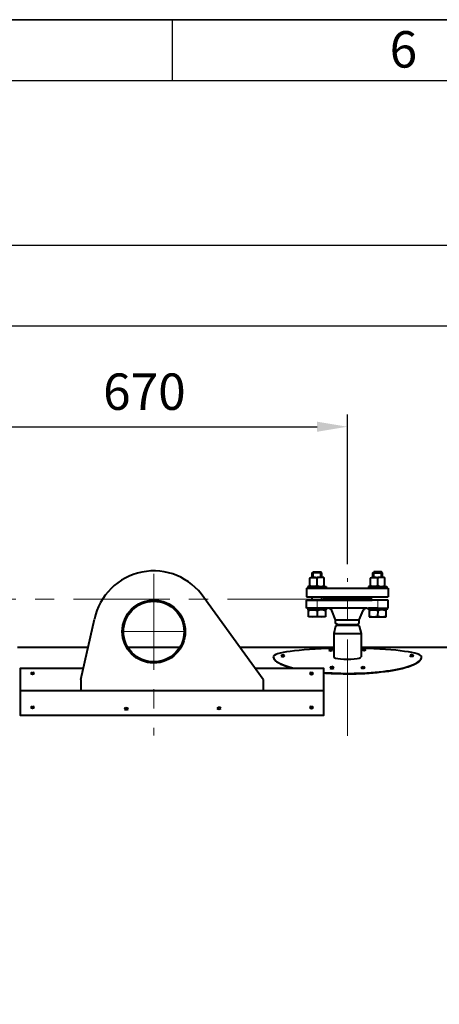
# Model space of a CAD drawing. Units: millimetres. Extents: x -39401 to -27521, y -19589 to -11189.
# Drawn here: x -35502 to -34810, y -12812 to -11189 of the extents above; entities that cross this region are included whole.
import ezdxf

# ---------------------------------------------------------------- set-up
doc = ezdxf.new("R2010")
doc.units = ezdxf.units.MM
doc.linetypes.add('CENTER', pattern=[50.8, 31.75, -6.35, 6.35, -6.35])
for name, color, linetype, lineweight in [('котел', 150, 'Continuous', 40), ('оси', 253, 'CENTER', 13), ('размеры', 253, 'Continuous', 13), ('рамка', 7, 'Continuous', 0)]:
    doc.layers.add(name, color=color, linetype=linetype, lineweight=lineweight)
doc.styles.get("Standard").update_dxf_attribs({"font": 'GENISO.ttf', "height": 60})
doc.styles.add('энтророс', font='geniso.shx', dxfattribs={"height": 60})
doc.dimstyles.new('20', dxfattribs={"dimtxt": 60, "dimasz": 50, "dimexe": 20, "dimexo": 0.625, "dimgap": 20, "dimtad": 1, "dimdec": 0, "dimtxsty": 'энтророс', "dimcen": 2.5, "dimadec": 0, "dimazin": 0, "dimtfac": 1, "dimtdec": 0, "dimtmove": 0, "dimatfit": 3, "dimfxl": 1, "dimtfill": 1, "dimarcsym": 0})

# ---------------------------------------------------------------- blocks, each defined once
blk = doc.blocks.new('*D36')
at = {"layer": 'Defpoints', "color": 0, "ltscale": 10, "transparency": 16777216}
for p in [(-35631.1, -11860.1), (-34961.6, -11860.1), (-34961.6, -12087.6)]:
    blk.add_point(p, dxfattribs=at)
at = {"layer": 'размеры', "color": 0, "lineweight": -2, "ltscale": 10, "transparency": 16777216}
for p, q in [((-35631.1, -11859.5), (-35631.1, -11840.1)), ((-34961.6, -12087), (-34961.6, -11840.1)), ((-35581.1, -11860.1), (-35011.6, -11860.1))]:
    blk.add_line(p, q, dxfattribs=at)
at = {"layer": 'размеры', "color": 0, "ltscale": 10, "transparency": 16777216}
for points in [[(-35581.1, -11851.8), (-35581.1, -11868.5), (-35631.1, -11860.1)], [(-35011.6, -11851.8), (-35011.6, -11868.5), (-34961.6, -11860.1)]]:
    blk.add_solid(points, dxfattribs=at)
at = {"layer": 'размеры', "color": 0, "ltscale": 10, "transparency": 16777216, "insert": (-35296.4, -11810.1), "char_height": 60, "attachment_point": 5, "style": 'энтророс', "bg_fill": 3, "box_fill_scale": 1.1, "bg_fill_color": 256, "bg_fill_true_color": 13158600, "bg_fill_transparency": 0}
blk.add_mtext('670', dxfattribs=at)
blk = doc.blocks.new('*D56')
at = {"layer": 'Defpoints', "color": 0, "ltscale": 10, "transparency": 16777216}
for p in [(-34491.9, -11693.6), (-38466.8, -12225.5), (-34491.9, -12239.6)]:
    blk.add_point(p, dxfattribs=at)
at = {"layer": 'размеры', "color": 0, "lineweight": -2, "ltscale": 10, "transparency": 16777216}
for p, q in [((-38466.8, -12224.8), (-38466.8, -11673.6)), ((-34491.9, -12239), (-34491.9, -11673.6)), ((-38416.8, -11693.6), (-34541.9, -11693.6))]:
    blk.add_line(p, q, dxfattribs=at)
at = {"layer": 'размеры', "color": 0, "ltscale": 10, "transparency": 16777216}
for points in [[(-38416.8, -11685.2), (-38416.8, -11701.9), (-38466.8, -11693.6)], [(-34541.9, -11685.2), (-34541.9, -11701.9), (-34491.9, -11693.6)]]:
    blk.add_solid(points, dxfattribs=at)
at = {"layer": 'размеры', "color": 0, "ltscale": 10, "transparency": 16777216, "insert": (-36726.6, -11643.6), "char_height": 60, "attachment_point": 5, "style": 'энтророс', "bg_fill": 3, "box_fill_scale": 1.1, "bg_fill_color": 256, "bg_fill_true_color": 13158600, "bg_fill_transparency": 0}
blk.add_mtext('3975', dxfattribs=at)
blk = doc.blocks.new('*D57')
at = {"layer": 'Defpoints', "color": 0, "ltscale": 10, "transparency": 16777216}
for p in [(-34113.8, -11560.9), (-38787.1, -13169.1), (-34113.8, -13591.9)]:
    blk.add_point(p, dxfattribs=at)
at = {"layer": 'размеры', "color": 0, "lineweight": -2, "ltscale": 10, "transparency": 16777216}
for p, q in [((-38787.1, -13168.5), (-38787.1, -11540.9)), ((-34113.8, -13591.2), (-34113.8, -11540.9)), ((-38737.1, -11560.9), (-34163.8, -11560.9))]:
    blk.add_line(p, q, dxfattribs=at)
at = {"layer": 'размеры', "color": 0, "ltscale": 10, "transparency": 16777216}
for points in [[(-38737.1, -11552.6), (-38737.1, -11569.3), (-38787.1, -11560.9)], [(-34163.8, -11552.6), (-34163.8, -11569.3), (-34113.8, -11560.9)]]:
    blk.add_solid(points, dxfattribs=at)
at = {"layer": 'размеры', "color": 0, "ltscale": 10, "transparency": 16777216, "insert": (-36397, -11510.9), "char_height": 60, "attachment_point": 5, "style": 'энтророс', "bg_fill": 3, "box_fill_scale": 1.1, "bg_fill_color": 256, "bg_fill_true_color": 13158600, "bg_fill_transparency": 0}
blk.add_mtext('4673', dxfattribs=at)

msp = doc.modelspace()

# ---------------------------------------------------------------- linework, layer by layer
msp.add_line((-35250.72622, -11189.07025), (-35250.72622, -11289.07025))
msp.add_lwpolyline([(-31104.91873, -11189.07025), (-39004.91873, -11189.07025)])
at = {"layer": 'котел'}
for p, q in [((-35023.63665, -12109.75963), (-35022.63706, -12108.54685)), ((-35023.63244, -12122.13475), (-35023.63665, -12109.75963)), ((-35022.63706, -12108.54685), (-35011.63706, -12108.54311)), ((-35003.64362, -12101.04287), (-35019.63961, -12101.05233)), ((-35019.6356, -12101.0483), (-35018.14012, -12099.54532)), ((-35018.14012, -12099.54532), (-35005.14012, -12099.5409)), ((-35000.63706, -12108.53937), (-35011.63706, -12108.54311)), ((-35011.63244, -12122.13067), (-35011.63665, -12109.75555)), ((-35003.64362, -12101.04287), (-35005.14012, -12099.5409)), ((-34999.63665, -12109.75147), (-35000.63706, -12108.53937)), ((-34999.63244, -12122.12659), (-34999.63665, -12109.75147)), ((-34923.61245, -12122.12659), (-34923.60824, -12109.75147)), ((-34923.60824, -12109.75147), (-34922.60783, -12108.53937)), ((-34922.60783, -12108.53937), (-34911.60783, -12108.54311)), ((-34919.60127, -12101.04287), (-34918.10477, -12099.5409)), ((-34919.60127, -12101.04287), (-34903.60528, -12101.05233)), ((-34905.10477, -12099.54532), (-34918.10477, -12099.5409)), ((-34911.61245, -12122.13067), (-34911.60824, -12109.75555)), ((-34900.60783, -12108.54685), (-34911.60783, -12108.54311)), ((-34903.60929, -12101.0483), (-34905.10477, -12099.54532)), ((-34899.60824, -12109.75963), (-34900.60783, -12108.54685)), ((-34899.61245, -12122.13475), (-34899.60824, -12109.75963)), ((-35011.63203, -12123.34311), (-35026.63203, -12123.34821)), ((-35011.63203, -12123.34311), (-35026.63203, -12123.34821)), ((-35026.63203, -12123.34821), (-35026.63101, -12126.34821)), ((-35026.63203, -12123.34821), (-35026.63101, -12126.34821)), ((-35022.63203, -12123.34685), (-35023.63244, -12122.13475)), ((-35011.63203, -12123.34311), (-35022.63203, -12123.34685)), ((-35011.63203, -12123.34311), (-34996.63203, -12123.33801)), ((-35011.63203, -12123.34311), (-34996.63203, -12123.33801)), ((-35011.63203, -12123.34311), (-35000.63203, -12123.33937)), ((-35000.63203, -12123.33937), (-34999.63244, -12122.12659)), ((-34996.63203, -12123.33801), (-34996.63101, -12126.33801)), ((-34996.63203, -12123.33801), (-34996.63101, -12126.33801)), ((-34926.61286, -12123.33801), (-34926.61388, -12126.33801)), ((-34926.61286, -12123.33801), (-34926.61388, -12126.33801)), ((-34911.61286, -12123.34311), (-34926.61286, -12123.33801)), ((-34911.61286, -12123.34311), (-34926.61286, -12123.33801)), ((-34922.61286, -12123.33937), (-34923.61245, -12122.12659)), ((-34911.61286, -12123.34311), (-34922.61286, -12123.33937)), ((-34911.61286, -12123.34311), (-34896.61286, -12123.34821)), ((-34911.61286, -12123.34311), (-34896.61286, -12123.34821)), ((-34911.61286, -12123.34311), (-34900.61286, -12123.34685)), ((-34900.61286, -12123.34685), (-34899.61245, -12122.13475)), ((-34896.61286, -12123.34821), (-34896.61388, -12126.34821)), ((-34896.61286, -12123.34821), (-34896.61388, -12126.34821)), ((-35029.12244, -12126.32611), (-35029.12244, -12140.32611)), ((-35029.12244, -12126.32611), (-34894.12244, -12126.32611)), ((-35029.12244, -12140.32611), (-34894.12244, -12140.32611)), ((-35026.63101, -12126.34821), (-35011.63101, -12126.34311)), ((-35026.63101, -12126.34821), (-35019.63101, -12126.34583)), ((-34996.63101, -12126.33801), (-35011.63101, -12126.34311)), ((-34996.63101, -12126.33801), (-35011.63101, -12126.34311)), ((-35002.62244, -12140.32611), (-35000.62244, -12142.32611)), ((-35000.63162, -12142.32611), (-34960.14628, -12142.32611)), ((-35000.62244, -12142.32611), (-34960.14628, -12142.32611)), ((-34926.61388, -12126.33801), (-34911.61388, -12126.34311)), ((-34926.61388, -12126.33801), (-34911.61388, -12126.34311)), ((-34920.62244, -12140.32611), (-34922.62244, -12142.32611)), ((-34896.61388, -12126.34821), (-34911.61388, -12126.34311)), ((-34896.61388, -12126.34821), (-34903.61388, -12126.34583)), ((-34894.12244, -12126.32611), (-34894.12244, -12140.32611)), ((-35029.10211, -12159.32611), (-35029.10211, -12146.32611)), ((-35029.10211, -12146.32611), (-34920.60211, -12146.32611)), ((-35002.60211, -12146.32611), (-35000.60211, -12144.32611)), ((-35002.60211, -12146.32611), (-35000.60211, -12144.32611)), ((-35002.53073, -12146.25581), (-35000.60103, -12144.32611)), ((-35000.60242, -12144.32611), (-34922.60242, -12144.32611)), ((-35000.60242, -12144.32611), (-34922.60242, -12144.32611)), ((-35000.60211, -12144.32611), (-34922.60211, -12144.32611)), ((-35000.60211, -12144.32611), (-34922.60211, -12144.32611)), ((-34920.60211, -12146.32611), (-34922.60211, -12144.32611)), ((-34894.10211, -12146.32611), (-34920.60211, -12146.32611)), ((-34894.10211, -12159.32611), (-34894.10211, -12146.32611)), ((-34929.76879, -12159.32611), (-35029.10211, -12159.32611)), ((-35026.61981, -12159.27908), (-35026.61879, -12162.27908)), ((-35026.61879, -12162.27908), (-35011.61879, -12162.27398)), ((-35026.61879, -12162.27908), (-35011.61879, -12162.27398)), ((-34997.75858, -12173.46926), (-35025.47139, -12173.47869)), ((-35011.61981, -12159.27398), (-34996.61981, -12159.26888)), ((-34996.61879, -12162.26888), (-35011.61879, -12162.27398)), ((-34996.61879, -12162.26888), (-35011.61879, -12162.27398)), ((-34996.61981, -12159.26888), (-34996.61879, -12162.26888)), ((-34981.10211, -12178.52599), (-34987.43544, -12163.32609)), ((-34942.10211, -12178.52599), (-34935.76878, -12163.32609)), ((-34929.76879, -12159.32611), (-34894.10211, -12159.32611)), ((-34926.62507, -12159.26888), (-34926.62609, -12162.26888)), ((-34926.62609, -12162.26888), (-34911.6261, -12162.27398)), ((-34926.62609, -12162.26888), (-34911.6261, -12162.27398)), ((-34911.62508, -12159.27398), (-34926.62507, -12159.26888)), ((-34925.48631, -12173.46926), (-34897.7735, -12173.47869)), ((-34896.6261, -12162.27908), (-34911.6261, -12162.27398)), ((-34896.6261, -12162.27908), (-34911.6261, -12162.27398)), ((-34911.62508, -12159.27398), (-34896.62508, -12159.27908)), ((-34896.62508, -12159.27908), (-34896.6261, -12162.27908)), ((-34978.60211, -12187.32611), (-34981.26061, -12188.861)), ((-34981.10211, -12184.59406), (-34981.10211, -12178.52599)), ((-34981.10211, -12178.52599), (-34942.10211, -12178.52599)), ((-34978.10211, -12186.32611), (-34981.10211, -12184.59406)), ((-34978.60211, -12187.32611), (-34944.60211, -12187.32611)), ((-34978.10211, -12186.32611), (-34945.10211, -12186.32611)), ((-34975.10211, -12186.32611), (-34948.10211, -12186.32611)), ((-34945.10211, -12186.32611), (-34942.10211, -12184.59406)), ((-34944.60211, -12187.32611), (-34941.94361, -12188.861)), ((-34942.10211, -12184.59406), (-34942.10211, -12178.52599)), ((-34984.10211, -12200.85177), (-34984.10211, -12239.57816)), ((-34984.10211, -12200.85177), (-34939.10211, -12200.85177)), ((-34939.10211, -12200.85177), (-34939.10211, -12239.57815))]:
    msp.add_line(p, q, dxfattribs=at)
at = {"layer": 'котел', "ltscale": 50}
for p, q in [((-35100.73609, -12277.0358), (-35198.15377, -12141.87674)), ((-34922.62244, -12142.32611), (-34922.62244, -12144.25581)), ((-35400.99466, -12277.0358), (-35378.92304, -12177.63857)), ((-34981.26061, -12188.861), (-34984.10211, -12200.85177)), ((-34941.94361, -12188.861), (-34939.10211, -12200.85177)), ((-35505.63799, -12223.6258), (-35389.13474, -12223.62587)), ((-35323.86274, -12223.62591), (-35238.12695, -12223.62597)), ((-35139.23189, -12223.62603), (-34984.10211, -12223.62613)), ((-35068.27671, -12236.9131), (-35068.27671, -12235.8631)), ((-35067.67671, -12236.9131), (-35068.27671, -12236.9131)), ((-35067.67671, -12235.83491), (-35067.67671, -12236.9131)), ((-34989.71692, -12227.42961), (-34989.71692, -12226.37961)), ((-34989.11692, -12227.42961), (-34989.71692, -12227.42961)), ((-34989.11692, -12226.35142), (-34989.11692, -12227.42961)), ((-34939.10211, -12223.62616), (-34493.30205, -12223.62644)), ((-34934.2445, -12226.35142), (-34934.2445, -12227.42961)), ((-34934.2445, -12227.42961), (-34933.6445, -12227.42961)), ((-34933.6445, -12227.42961), (-34933.6445, -12226.37961)), ((-34855.52751, -12235.83491), (-34855.52751, -12236.9131)), ((-34855.52751, -12236.9131), (-34854.92751, -12236.9131)), ((-34854.92751, -12236.9131), (-34854.92751, -12235.8631)), ((-34987.58473, -12256.78113), (-34987.58473, -12255.73113)), ((-34986.98473, -12255.70294), (-34986.98473, -12256.78113)), ((-34936.21949, -12255.70294), (-34936.21949, -12256.78113)), ((-34935.61949, -12256.78113), (-34935.61949, -12255.73113)), ((-35481.1289, -12265.33113), (-35481.1289, -12266.40932)), ((-35481.1289, -12266.40932), (-35480.5289, -12266.40932)), ((-35480.5289, -12266.40932), (-35480.5289, -12265.35932)), ((-35021.20286, -12266.40915), (-35021.20286, -12265.35915)), ((-35020.60286, -12266.40915), (-35021.20286, -12266.40915)), ((-35020.60286, -12265.33096), (-35020.60286, -12266.40915)), ((-34986.98473, -12256.78113), (-34987.58473, -12256.78113)), ((-34936.21949, -12256.78113), (-34935.61949, -12256.78113)), ((-35400.99466, -12277.0358), (-35400.99468, -12294.94092)), ((-35100.73609, -12277.0358), (-35100.7371, -12294.94092)), ((-35000.73609, -12277.04146), (-35000.7371, -12294.94657)), ((-35500.99465, -12294.94098), (-35000.7371, -12294.94091)), ((-35400.99468, -12294.94092), (-35100.7371, -12294.94092)), ((-35481.1289, -12321.33867), (-35481.1289, -12322.41686)), ((-35481.1289, -12322.41686), (-35480.5289, -12322.41686)), ((-35480.5289, -12322.41686), (-35480.5289, -12321.36686)), ((-35326.82371, -12324.50993), (-35326.82371, -12323.45993)), ((-35326.22371, -12324.50993), (-35326.82371, -12324.50993)), ((-35326.22371, -12323.43174), (-35326.22371, -12324.50993)), ((-35173.95807, -12323.60081), (-35173.95807, -12322.55081)), ((-35173.35807, -12323.60081), (-35173.95807, -12323.60081)), ((-35173.35807, -12322.52262), (-35173.35807, -12323.60081)), ((-35021.20286, -12322.41669), (-35021.20286, -12321.36669)), ((-35020.60286, -12322.41669), (-35021.20286, -12322.41669)), ((-35020.60286, -12321.3385), (-35020.60286, -12322.41669))]:
    msp.add_line(p, q, dxfattribs=at)
at = {"layer": 'котел', "extrusion": (-1, -0.00034001, 0)}
for points, elevation in [([(12096.63811, 0), (12089.14059, 0)], 35023.75206), ([(12096.63811, 0), (12089.14059, 0)], 35007.75206), ([(12134.35791, 0), (12128.43811, 0)], 35023.75206), ([(12134.43811, 0), (12128.43811, 0)], 35007.75206), ([(12161.56898, 0), (12150.36898, 0)], 35029.60846), ([(12151.58142, 0), (12160.35655, 0)], 35015.75206), ([(12150.36898, 0), (12161.56898, 0)], 35001.89565)]:
    msp.add_lwpolyline(points, dxfattribs=dict(at, elevation=elevation))
at = {"layer": 'котел', "ltscale": 50, "extrusion": (-1, -0.00034001, 0)}
for elevation in [35022.25206, 35009.25206]:
    msp.add_lwpolyline([(12096.63811, 0), (12087.63811, 0)], dxfattribs=dict(at, elevation=elevation))
at = {"layer": 'котел', "extrusion": (1, -0.00034001, 0)}
for points, elevation in [([(-12120.41269, 0), (-12112.91517, 0)], -34915.48879), ([(-12120.41269, 0), (-12112.91517, 0)], -34899.48879), ([(-12174.14356, 0), (-12185.34356, 0)], -34921.34519), ([(-12175.356, 0), (-12184.13113, 0)], -34907.48879), ([(-12185.34356, 0), (-12174.14356, 0)], -34893.63238)]:
    msp.add_lwpolyline(points, dxfattribs=dict(at, elevation=elevation))
at = {"layer": 'котел', "ltscale": 50, "extrusion": (1, -0.00034001, 0)}
for elevation in [-34913.98879, -34900.98879]:
    msp.add_lwpolyline([(-12120.41269, 0), (-12111.41269, 0)], dxfattribs=dict(at, elevation=elevation))
at = {"layer": 'котел', "ltscale": 50}
msp.add_lwpolyline([(-35000.60103, -12144.32611), (-34922.62244, -12144.32611), (-34922.62244, -12142.32611), (-35000.60103, -12142.32611)], close=True, dxfattribs=at)
msp.add_lwpolyline([(-35114.50653, -12257.93044), (-35000.7371, -12257.93044), (-35000.7371, -12336.26089), (-35500.99465, -12336.26089), (-35500.99465, -12257.93044), (-35396.75223, -12257.93044)], dxfattribs=at)
for centre, radius in [((-35280.9949, -12197.88862), 51.90703), ((-35280.99483, -12197.88991), 50)]:
    msp.add_circle(centre, radius, dxfattribs=at)
for centre, radius, start, end in [((-35280.9949, -12197.88862), 99.99992, 34.06404406, 168.31676717), ((-35067.817, -12238.93826), 3.10652, 98.54182423, 165.63962371), ((-35067.817, -12238.93826), 3.10652, 15.73490546, 87.63716032), ((-34989.2572, -12229.45478), 3.10652, 98.54182423, 165.63962371), ((-34989.2572, -12229.45478), 3.10652, 15.73490546, 87.63716032), ((-34934.10421, -12229.45478), 3.10652, 92.36283967, 164.26509453), ((-34934.10421, -12229.45478), 3.10652, 14.36037629, 81.45817576), ((-34855.38722, -12238.93826), 3.10652, 92.36283967, 164.26509453), ((-34855.38722, -12238.93826), 3.10652, 14.36037629, 81.45817576), ((-34987.12502, -12258.80629), 3.10652, 98.54182423, 165.63962371), ((-34987.12502, -12258.80629), 3.10652, 15.73490546, 87.63716032), ((-34936.0792, -12258.80629), 3.10652, 92.36283967, 164.26509453), ((-34936.0792, -12258.80629), 3.10652, 14.36037629, 81.45817576), ((-35480.98862, -12268.43448), 3.10652, 92.36288108, 164.26513594), ((-35480.98862, -12268.43448), 3.10652, 14.36041769, 81.45821717), ((-35020.74314, -12268.43431), 3.10652, 98.54182423, 165.63962371), ((-35020.74314, -12268.43431), 3.10652, 15.73490546, 87.63716032), ((-35480.98862, -12324.44202), 3.10652, 92.36288108, 164.26513594), ((-35480.98862, -12324.44202), 3.10652, 14.36041769, 81.45821717), ((-35326.364, -12326.53509), 3.10652, 98.54182423, 165.63962371), ((-35326.364, -12326.53509), 3.10652, 15.73490546, 87.63716032), ((-35173.49836, -12325.62598), 3.10652, 98.54182423, 165.63962371), ((-35173.49836, -12325.62598), 3.10652, 15.73490546, 87.63716032), ((-35020.74314, -12324.44186), 3.10652, 98.54182423, 165.63962371), ((-35020.74314, -12324.44186), 3.10652, 15.73490546, 87.63716032)]:
    msp.add_arc(centre, radius, start, end, dxfattribs=at)
at = {"layer": 'котел'}
for centre, radius, start, end in [((-35017.6318, -12123.99751), 15.45236, 67.17133527, 112.86762697), ((-35005.63181, -12123.99343), 15.45236, 67.17133527, 112.86762697), ((-34917.61308, -12123.99343), 15.45236, 67.13237303, 112.82866473), ((-34905.61308, -12123.99751), 15.45236, 67.13237303, 112.82866473), ((-35017.63728, -12107.89279), 15.45236, 247.17133527, 292.86762697), ((-35005.63728, -12107.88871), 15.45236, 247.17133527, 292.86762697), ((-34917.6076, -12107.88871), 15.45236, 247.13237303, 292.82866473), ((-34905.6076, -12107.89279), 15.45236, 247.13237303, 292.82866473), ((-35018.54014, -12182.42048), 20.15961, 69.91900286, 110.11995938), ((-35018.55003, -12153.33218), 20.15961, 249.91900286, 290.11995938), ((-35004.68374, -12182.41577), 20.15961, 69.91900286, 110.11995938), ((-35004.69363, -12153.32747), 20.15961, 249.91900286, 290.11995938), ((-34993.43543, -12165.82611), 6.5, 22.61999512, 90), ((-34929.76879, -12165.82611), 6.5, 90, 157.38000488), ((-34918.55126, -12153.32747), 20.15961, 249.88004062, 290.08099714), ((-34918.56115, -12182.41577), 20.15961, 69.88004062, 110.08099714), ((-34904.69485, -12153.33218), 20.15961, 249.88004062, 290.08099714), ((-34904.70474, -12182.42048), 20.15961, 69.88004062, 110.08099714)]:
    msp.add_arc(centre, radius, start, end, dxfattribs=at)
at = {"layer": 'котел', "ltscale": 50}
for centre, major_axis, ratio, start_param, end_param in [((-34961.60211, -12239.55763), (-122.5, -0.02054), 0.1156444163, 4.8970917891, 6.2831853072), ((-34961.57086, -12239.17334), (-122.46875, 0.40479), 0.225183696, 0.0293552844, 0.7625415794), ((-35067.88838, -12232.98766), (4.16024, 4.26126), 1, 3.3990562595, 4.4549252478), ((-34961.57086, -12239.17334), (-122.46875, 0.40479), 0.225183696, 1.2460159963, 3.1415926536), ((-34989.32858, -12223.50417), (4.16024, 4.26126), 1, 3.3990562595, 4.4549252478), ((-34961.60211, -12239.57816), (-22.5, 0), 0.1702959028, 0, 3.1415926536), ((-34961.60211, -12239.55763), (-122.5, -0.02054), 0.1156444163, 3.1386947865, 4.5276473838), ((-35020.81452, -12262.48371), (4.16024, 4.26126), 1, 3.3990562595, 4.4549252478), ((-34987.1964, -12252.85569), (4.16024, 4.26126), 1, 3.3990562595, 4.4549252478), ((-35326.43538, -12320.58448), (4.16024, 4.26126), 1, 3.3990562595, 4.4549252478), ((-35173.56974, -12319.67537), (4.16024, 4.26126), 1, 3.3990562595, 4.4549252478), ((-35020.81452, -12318.49125), (4.16024, 4.26126), 1, 3.3990562595, 4.4549252478)]:
    msp.add_ellipse(centre, major_axis=major_axis, ratio=ratio, start_param=start_param, end_param=end_param, dxfattribs=at)
at = {"layer": 'котел', "ltscale": 50, "extrusion": (0, 0, -1)}
for centre, major_axis in [((-34934.03283, -12223.50417), (-4.16024, 4.26126)), ((-34855.31584, -12232.98766), (-4.16024, 4.26126)), ((-35480.91724, -12262.48387), (-4.16025, 4.26126)), ((-34936.00782, -12252.85569), (-4.16024, 4.26126)), ((-35480.91724, -12318.49142), (-4.16025, 4.26126))]:
    msp.add_ellipse(centre, major_axis=major_axis, ratio=1, start_param=3.3990562595, end_param=4.4549252478, dxfattribs=at)
at = {"layer": 'котел', "ltscale": 50}
for points, knots in [([(-35083.97769, -12239.66639), (-35083.73382, -12241.58609), (-35082.69359, -12243.44857), (-35079.24513, -12246.98599), (-35076.82868, -12248.67959), (-35068.47567, -12253.09507), (-35061.23637, -12255.673), (-35052.39956, -12257.93044)], [0.02935528436, 0.02935528436, 0.02935528436, 0.02935528436, 0.21748261436, 0.21748261436, 0.40560994437, 0.40560994437, 0.72949850714, 0.72949850714, 0.72949850714, 0.72949850714]), ([(-35000.7371, -12265.93736), (-34992.72156, -12266.55869), (-34984.43319, -12266.99386), (-34956.79589, -12267.78406), (-34937.03806, -12267.28976), (-34900.78522, -12264.31772), (-34884.32183, -12261.84348), (-34861.67889, -12256.2791), (-34853.92898, -12253.53098), (-34844.45661, -12248.31048), (-34841.66065, -12245.96324), (-34839.48796, -12242.19335), (-34839.10644, -12240.89061), (-34839.10211, -12239.58045)], [1.2525076776, 1.2525076776, 1.2525076776, 1.2525076776, 1.4589822604, 1.4589822604, 1.9329319386, 1.9329319386, 2.4068816167, 2.4068816167, 2.7564309063, 2.7564309063, 3.013507882, 3.013507882, 3.1415926536, 3.1415926536, 3.1415926536, 3.1415926536])]:
    msp.add_open_spline(points, degree=3, knots=knots, dxfattribs=at)
at = {"layer": 'оси', "ltscale": 5}
for p, q in [((-35280.99407, -12102.42531), (-35280.99407, -12369.12228)), ((-34961.60211, -12369.59749), (-34961.60211, -12110.03485)), ((-35000.60211, -12144.32611), (-37409.10272, -12144.29865)), ((-35011.60211, -12161.32611), (-35011.60211, -12144.32611)), ((-35011.60211, -12161.32611), (-35011.60211, -12144.32611)), ((-34911.60211, -12161.32611), (-34911.60211, -12144.32611)), ((-35334.99444, -12197.88862), (-35229.08787, -12197.88862))]:
    msp.add_line(p, q, dxfattribs=at)

# ---------------------------------------------------------------- texts
msp.add_text('6', height=60).set_placement((-34891.89984, -11268.0251, -43.6473))

# ---------------------------------------------------------------- dimensions: what is measured, and where the dimension line sits
at = {"layer": 'размеры', "ltscale": 10}
dim = msp.add_linear_dim(base=(-34961.6021099973, -11860.142501115), p1=(-35631.1021099973, -11860.142501115), p2=(-34961.6021099973, -12087.5970616879), dimstyle='20', dxfattribs=at)
dim.commit()
dim.dimension.update_dxf_attribs({"geometry": '*D36', "text_midpoint": (-35296.3521099973, -11860.142501115), "dimtype": 160})

# ---------------------------------------------------------------- next in the draw order: dimensions: what is measured, and where the dimension line sits
dim = msp.add_linear_dim(base=(-34491.90206, -11693.57927), p1=(-38466.78045, -12225.45002), p2=(-34491.90206, -12239.57809), dimstyle='20', dxfattribs=at)
dim.commit()
dim.dimension.update_dxf_attribs({"geometry": '*D56', "text_midpoint": (-36726.62473, -11693.57927), "dimtype": 160})

# ---------------------------------------------------------------- next in the draw order: dimensions: what is measured, and where the dimension line sits
dim = msp.add_linear_dim(base=(-34113.80642, -11560.92195), p1=(-38787.10272, -13169.14548), p2=(-34113.80642, -13591.85571), dimstyle='20', dxfattribs=at)
dim.commit()
dim.dimension.update_dxf_attribs({"geometry": '*D57', "text_midpoint": (-36396.97789, -11560.92195), "dimtype": 160})

# ---------------------------------------------------------------- next in the draw order: linework, layer by layer
msp.add_lwpolyline([(-39200.72622, -11289.07025), (-27620.72622, -11289.07025), (-27620.72622, -19489.07025), (-39200.72622, -19489.07025)], close=True)
at = {"layer": 'рамка', "lineweight": 30}
msp.add_lwpolyline([(-39400.72622, -11189.07025), (-27520.72622, -11189.07025), (-27520.72622, -19589.07025), (-39400.72622, -19589.07025), (-39400.72622, -11189.07025)], dxfattribs=at)

doc.saveas('drawing.dxf')
